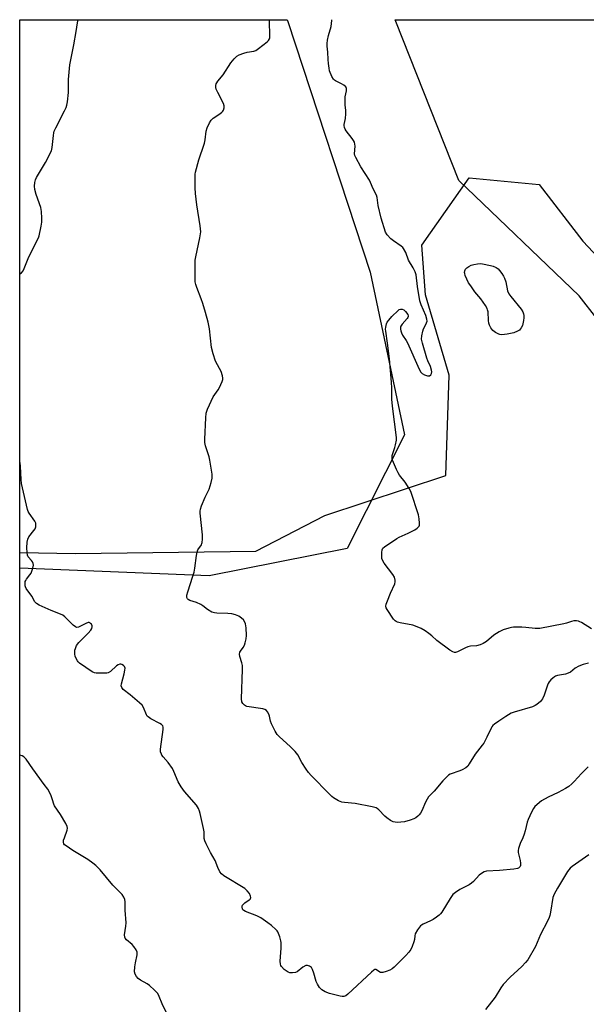
# Model space of a CAD drawing. Units: inches. Extents: x 1189768 to 1195768, y 521458 to 525458.
# Drawn here: x 1189769 to 1190014, y 525032 to 525458 of the extents above; entities that cross this region are included whole.
import ezdxf

# ---------------------------------------------------------------- set-up
doc = ezdxf.new("R2010")
doc.units = ezdxf.units.IN
doc.header["$MEASUREMENT"] = 0
for name, color, linetype in [('NTRL-Farm Land', 3, 'Continuous'), ('NTRL-Trees', 3, 'Continuous'), ('Undefined', 1, 'Continuous')]:
    doc.layers.add(name, color=color, linetype=linetype)

msp = doc.modelspace()

# ---------------------------------------------------------------- linework, layer by layer
at = {"layer": 'NTRL-Farm Land'}
msp.add_lwpolyline([(1190185.96, 525281.25), (1190130.18, 525273.08), (1190041.22, 525299.59), (1190010.59, 525338.8), (1189958.55, 525388.76), (1189931.34, 525457.53), (1189931.05, 525458.27), (1190356.16, 525458.22), (1190355.18, 525457.53), (1190300.94, 525419.23), (1190251.2, 525372.94), (1190226.57, 525313.52)], close=True, dxfattribs=at)
msp.add_polyline3d([(1189910.3, 525229.56, 0), (1189850.54, 525217.79, 0), (1189768.68, 525221.01, 0), (1189768.7, 525458.28, 0), (1189884.35, 525458.27, 0), (1189884.59, 525457.53, 0), (1189920.15, 525349.04, 0), (1189935.08, 525278.66, 0)], close=True, dxfattribs=at)
at = {"layer": 'NTRL-Trees'}
msp.add_lwpolyline([(1189768.57, 523442.51), (1189768.68, 525227.86), (1189792.66, 525227.36), (1189870.81, 525228.46), (1189900.53, 525243.87), (1189952.88, 525261.15), (1189954.33, 525304.56), (1189944.2, 525339.28), (1189942.57, 525360.72), (1189963.01, 525389.92), (1189993.39, 525387.02), (1190012.2, 525362.43), (1190070.74, 525300.13), (1190113.08, 525278.64), (1190171.11, 525280.68), (1190197.89, 525289.48), (1190228.14, 525313.52), (1190282.08, 525420.7), (1190340.42, 525458.2), (1190340.46, 525458.22), (1192654.12, 525457.98)], dxfattribs=at)
at = {"layer": 'Undefined'}
for points, elevation in [([(1190014.64, 525179.9), (1190012.39, 525179.37), (1190010.47, 525178.7), (1190008.97, 525177.76), (1190006.86, 525176.1), (1190005.87, 525175.58), (1190004.76, 525175.24), (1190001.26, 525174.56), (1190000.43, 525174.31), (1189999.93, 525174.04), (1189999.27, 525173.51), (1189998.44, 525172.7), (1189997.67, 525171.84), (1189997.19, 525171.13), (1189996.89, 525170.4), (1189995.53, 525166.08), (1189994.83, 525164.53), (1189993.86, 525163.44), (1189992.31, 525162.09), (1189991.59, 525161.6), (1189990.51, 525161.14), (1189982.53, 525158.8), (1189981.16, 525158.29), (1189978.91, 525156.97), (1189975.91, 525154.82), (1189973.95, 525153.53), (1189973.33, 525153.01), (1189972.9, 525152.48), (1189972.53, 525151.85), (1189970.7, 525147.96), (1189969.38, 525145.4), (1189968.72, 525144.45), (1189965.66, 525140.62), (1189963.07, 525136.4), (1189962.4, 525135.47), (1189961.54, 525134.73), (1189960.05, 525133.86), (1189958.98, 525133.4), (1189954.86, 525131.99), (1189954.14, 525131.58), (1189953.32, 525130.85), (1189951.61, 525129.01), (1189947.84, 525124.61), (1189945.45, 525122.13), (1189944.8, 525121.17), (1189944.11, 525119.88), (1189942.53, 525116.1), (1189942.02, 525115.08), (1189941.48, 525114.41), (1189940.84, 525113.82), (1189939.91, 525113.1), (1189939.17, 525112.63), (1189937.54, 525112), (1189935, 525111.32), (1189931.84, 525111.12), (1189930.99, 525111.14), (1189930.17, 525111.27), (1189928.95, 525111.86), (1189927.36, 525113), (1189926.52, 525113.79), (1189923.91, 525116.58), (1189923.26, 525117.12), (1189922.77, 525117.4), (1189921.07, 525117.86), (1189913.7, 525119.24), (1189909.04, 525119.7), (1189907.9, 525119.88), (1189906.58, 525120.42), (1189904.34, 525121.76), (1189903.65, 525122.29), (1189902.59, 525123.3), (1189894.74, 525131.33), (1189893.54, 525132.64), (1189892.53, 525134.06), (1189890.64, 525136.99), (1189888.86, 525140.38), (1189887.81, 525141.69), (1189885.66, 525143.94), (1189881, 525148.07), (1189879.98, 525149.12), (1189879.06, 525150.61), (1189877.45, 525153.75), (1189877.05, 525154.83), (1189876.59, 525157.03), (1189876.35, 525157.84), (1189875.84, 525158.87), (1189875.34, 525159.52), (1189874.66, 525159.93), (1189873.83, 525160.16), (1189866.84, 525161.26), (1189866.33, 525161.45), (1189865.85, 525161.75), (1189865.07, 525162.55), (1189864.72, 525163.27), (1189864.59, 525164.58), (1189864.93, 525177.25), (1189864.92, 525179.02), (1189864.72, 525180.15), (1189863.83, 525182.85), (1189863.74, 525183.91), (1189863.86, 525184.67), (1189864.07, 525185.16), (1189865.28, 525186.72), (1189865.82, 525187.68), (1189866.16, 525188.79), (1189866.53, 525190.52), (1189866.67, 525191.98), (1189866.51, 525195.23), (1189866.32, 525196.97), (1189866.04, 525197.77), (1189865.4, 525198.69), (1189864.6, 525199.5), (1189863.35, 525200.3), (1189862, 525200.88), (1189860.32, 525201.26), (1189858.61, 525201.5), (1189853.86, 525201.55), (1189852.87, 525201.72), (1189851.75, 525202.09), (1189849.86, 525203.13), (1189847.88, 525204.75), (1189846.92, 525205.37), (1189845.02, 525206.18), (1189842.23, 525207.1), (1189841.5, 525207.44), (1189841.13, 525207.77), (1189840.9, 525208.42), (1189840.96, 525209.44), (1189841.25, 525210.79), (1189843.5, 525217.62), (1189844, 525219.34), (1189844.29, 525221.06), (1189845.02, 525226.58), (1189845.3, 525228), (1189845.69, 525228.95), (1189847.17, 525231.15), (1189847.42, 525231.67), (1189847.56, 525232.22), (1189847.68, 525233.67), (1189847.66, 525235.44), (1189846.71, 525244.9), (1189846.67, 525245.78), (1189846.76, 525246.64), (1189847.21, 525248.01), (1189848.78, 525251.82), (1189850.57, 525255.29), (1189851.43, 525258.04), (1189851.89, 525259.99), (1189851.91, 525260.85), (1189851.83, 525261.72), (1189850.85, 525267.82), (1189850.48, 525269.23), (1189849, 525273.93), (1189848.73, 525275.35), (1189848.72, 525276.83), (1189849.11, 525286.06), (1189849.28, 525288.13), (1189849.51, 525288.97), (1189849.84, 525289.8), (1189852.35, 525295.2), (1189852.94, 525296.2), (1189854.48, 525298.18), (1189855.05, 525299.17), (1189856.2, 525301.86), (1189856.45, 525302.68), (1189856.52, 525303.22), (1189856.35, 525304.29), (1189855.68, 525306.17), (1189855.09, 525307.47), (1189853.31, 525310.65), (1189852.32, 525313.73), (1189851.62, 525316.57), (1189850.71, 525324.52), (1189850.12, 525327.39), (1189849.02, 525331.66), (1189847.81, 525335.58), (1189847.15, 525337.52), (1189845.23, 525342.44), (1189844.8, 525343.75), (1189844.56, 525344.83), (1189844.44, 525346.76), (1189844.48, 525354.25), (1189844.72, 525355.68), (1189846.51, 525363.94), (1189846.9, 525366.5), (1189846.64, 525369.06), (1189845.15, 525378.27), (1189844.6, 525383.17), (1189844.43, 525385.49), (1189844.44, 525390.27), (1189844.52, 525391.46), (1189844.68, 525392.32), (1189846.09, 525397.73), (1189846.61, 525399.42), (1189847.86, 525402.75), (1189848.5, 525404.87), (1189848.77, 525406.28), (1189849.22, 525410.1), (1189849.65, 525411.5), (1189850.67, 525413.66), (1189851.45, 525414.89), (1189852.3, 525415.65), (1189855.18, 525417.63), (1189856.08, 525418.34), (1189856.46, 525418.75), (1189856.72, 525419.2), (1189857.06, 525420.2), (1189857.11, 525420.97), (1189856.78, 525422.05), (1189854.24, 525426.82), (1189853.64, 525428.17), (1189853.49, 525428.96), (1189853.49, 525429.75), (1189853.62, 525430.51), (1189853.82, 525431), (1189854.29, 525431.71), (1189856.54, 525434.44), (1189859.86, 525439.57), (1189861.36, 525441.32), (1189862.57, 525442.53), (1189863.53, 525443.14), (1189865.49, 525443.84), (1189866.93, 525444.22), (1189869.88, 525444.69), (1189870.69, 525444.98), (1189871.9, 525445.77), (1189875.64, 525448.67), (1189876.25, 525449.26), (1189876.65, 525449.94), (1189876.75, 525450.47), (1189876.8, 525451.6), (1189876.69, 525457.42), (1189876.64, 525458.27)], 298), ([(1189832.32, 525028.09), (1189830.26, 525032.65), (1189828.97, 525035.81), (1189828.28, 525037.03), (1189826.87, 525038.55), (1189824.69, 525040.58), (1189823.7, 525041.25), (1189820.82, 525042.84), (1189819.85, 525043.51), (1189819.07, 525044.38), (1189818.49, 525045.38), (1189818.29, 525046.45), (1189818.41, 525048.69), (1189818.65, 525050.39), (1189819.37, 525053.85), (1189819.38, 525054.96), (1189818.97, 525055.96), (1189817.99, 525057.38), (1189817.19, 525058.23), (1189814.72, 525060.35), (1189814.2, 525060.98), (1189814.01, 525061.45), (1189813.99, 525062.51), (1189814.52, 525066.22), (1189814.62, 525067.67), (1189814.14, 525073.18), (1189814.18, 525076.76), (1189814.02, 525077.78), (1189813.63, 525078.8), (1189812.85, 525079.97), (1189808.86, 525083.95), (1189803.43, 525090.52), (1189801.55, 525092.39), (1189800.19, 525093.5), (1189797.99, 525094.99), (1189791.56, 525098.9), (1189788.66, 525100.92), (1189788.02, 525101.46), (1189787.68, 525101.86), (1189787.46, 525102.57), (1189787.54, 525103.38), (1189787.89, 525104.47), (1189789.13, 525107.75), (1189789.29, 525108.55), (1189789.17, 525109.34), (1189788.54, 525110.64), (1189786.26, 525114.48), (1189783.69, 525118.19), (1189783.36, 525118.97), (1189782.81, 525120.92), (1189782.19, 525122.57), (1189781.37, 525124.46), (1189780.76, 525125.45), (1189779.14, 525127.54), (1189774.26, 525134.25), (1189771.33, 525138.45), (1189770.35, 525139.43), (1189769.63, 525139.83), (1189768.68, 525140.18)], 294), ([(1190014.88, 525097.06), (1190007.62, 525092.06), (1190006.76, 525091.27), (1190005.64, 525089.9), (1190004.67, 525088.47), (1190001.22, 525082.69), (1189999.82, 525080.08), (1189999.28, 525078.54), (1189998.26, 525072.21), (1189997.96, 525070.78), (1189997.69, 525069.95), (1189996.92, 525068.35), (1189993.88, 525062.67), (1189991.68, 525057.46), (1189988.36, 525051.68), (1189987.46, 525050.53), (1189985.82, 525048.83), (1189984.13, 525047.19), (1189980.73, 525044.13), (1189977.69, 525040.92), (1189976.7, 525039.59), (1189974.24, 525035.53), (1189970.1, 525030.13)], 294)]:
    msp.add_lwpolyline(points, dxfattribs=dict(at, elevation=elevation))
at = {"layer": 'Undefined', "elevation": 302}
msp.add_lwpolyline([(1189977.23, 525322.03), (1189976.37, 525322.12), (1189975.81, 525322.28), (1189974.49, 525322.94), (1189973.32, 525323.82), (1189972.48, 525324.94), (1189971.81, 525326.17), (1189971.55, 525326.97), (1189971.41, 525328.13), (1189971.21, 525331.96), (1189971.04, 525332.8), (1189970.82, 525333.34), (1189970.07, 525334.61), (1189968.08, 525337.59), (1189965.56, 525340.54), (1189963.7, 525343.1), (1189962.75, 525344.54), (1189962.01, 525346.07), (1189961.35, 525347.65), (1189961.1, 525348.44), (1189961.03, 525348.96), (1189961.15, 525349.69), (1189961.48, 525350.36), (1189962.04, 525350.92), (1189962.94, 525351.56), (1189963.91, 525352.1), (1189965, 525352.44), (1189966.72, 525352.7), (1189967.88, 525352.77), (1189968.76, 525352.68), (1189972.26, 525351.99), (1189973.39, 525351.69), (1189974.67, 525351.15), (1189975.59, 525350.48), (1189976.15, 525349.86), (1189977.16, 525348.48), (1189977.92, 525347.28), (1189978.3, 525346.52), (1189978.87, 525344.92), (1189979.69, 525341.08), (1189980.22, 525339.71), (1189981.04, 525338.52), (1189985.5, 525333.09), (1189986.24, 525331.88), (1189986.54, 525331.09), (1189986.69, 525330.32), (1189986.7, 525329.35), (1189986.56, 525328.24), (1189986.05, 525326.01), (1189985.59, 525325.03), (1189985.14, 525324.37), (1189984.75, 525323.99), (1189984.02, 525323.52), (1189982.39, 525322.84), (1189979.51, 525322.25)], close=True, dxfattribs=at)
at = {"layer": 'Undefined'}
for points in [[(1189768.69, 525348.33, 296), (1189769.35, 525348.83, 296), (1189770.05, 525349.66, 296), (1189770.53, 525350.68, 296), (1189772.17, 525354.98, 296), (1189776.17, 525362.9, 296), (1189776.65, 525363.98, 296), (1189776.93, 525364.82, 296), (1189777.83, 525368.92, 296), (1189778.13, 525370.69, 296), (1189778.17, 525372.44, 296), (1189778.06, 525375.37, 296), (1189777.75, 525377.03, 296), (1189775.75, 525382.71, 296), (1189775.16, 525384.86, 296), (1189774.98, 525386.22, 296), (1189775.18, 525387.91, 296), (1189775.45, 525389.02, 296), (1189775.91, 525390.08, 296), (1189779.75, 525396.45, 296), (1189782.33, 525401.57, 296), (1189782.68, 525402.97, 296), (1189783.15, 525408.25, 296), (1189783.31, 525409.31, 296), (1189783.53, 525410.11, 296), (1189784.15, 525411.46, 296), (1189788.01, 525418.91, 296), (1189788.62, 525420.24, 296), (1189789.02, 525421.33, 296), (1189789.27, 525422.73, 296), (1189789.68, 525426.75, 296), (1189789.7, 525432.43, 296), (1189790.22, 525438.78, 296), (1189791.95, 525447.34, 296), (1189792.99, 525453.12, 296), (1189793.55, 525456.96, 296), (1189793.89, 525458.28, 296)], [(1190016.04, 525194.83, 300), (1190011.71, 525197.51, 300), (1190010.91, 525197.91, 300), (1190010.36, 525198.09, 300), (1190009.51, 525198.22, 300), (1190008.36, 525198.25, 300), (1190007.25, 525198.03, 300), (1190005.09, 525197.29, 300), (1190003.95, 525197, 300), (1189993.62, 525195, 300), (1189991.55, 525194.94, 300), (1189987.53, 525195.46, 300), (1189985.76, 525195.56, 300), (1189982.19, 525195.53, 300), (1189981.32, 525195.43, 300), (1189980.22, 525195.17, 300), (1189977.78, 525194.43, 300), (1189975.96, 525193.47, 300), (1189973.74, 525192.02, 300), (1189970.51, 525189.28, 300), (1189969.08, 525188.41, 300), (1189967.81, 525187.94, 300), (1189966.21, 525187.52, 300), (1189963.58, 525187.31, 300), (1189962.53, 525187.1, 300), (1189961.44, 525186.65, 300), (1189957.96, 525184.92, 300), (1189957.17, 525184.63, 300), (1189956.66, 525184.59, 300), (1189955.93, 525184.83, 300), (1189954.74, 525185.61, 300), (1189949.09, 525189.79, 300), (1189946.83, 525191.84, 300), (1189945.58, 525192.85, 300), (1189943.97, 525193.94, 300), (1189942.28, 525194.96, 300), (1189940.49, 525195.75, 300), (1189938.65, 525196.4, 300), (1189933.2, 525197.39, 300), (1189932.08, 525197.66, 300), (1189931.47, 525197.93, 300), (1189931.09, 525198.21, 300), (1189930.35, 525199.06, 300), (1189927.52, 525203.15, 300), (1189927.14, 525203.89, 300), (1189926.99, 525204.66, 300), (1189927.15, 525205.47, 300), (1189927.67, 525206.86, 300), (1189929.04, 525210.18, 300), (1189930.86, 525214.27, 300), (1189931.09, 525215.1, 300), (1189931.08, 525215.88, 300), (1189930.71, 525217.15, 300), (1189930.06, 525218.37, 300), (1189926.26, 525223.25, 300), (1189925.49, 525224.46, 300), (1189925.27, 525225.25, 300), (1189925.21, 525226.11, 300), (1189925.26, 525227.85, 300), (1189925.41, 525228.96, 300), (1189925.75, 525229.67, 300), (1189926.35, 525230.24, 300), (1189931.75, 525233.84, 300), (1189932.75, 525234.4, 300), (1189936.58, 525236.18, 300), (1189939.49, 525237.69, 300), (1189940.49, 525238.3, 300), (1189940.89, 525238.65, 300), (1189941.34, 525239.22, 300), (1189941.53, 525239.65, 300), (1189941.62, 525240.45, 300), (1189941.41, 525242.43, 300), (1189941.05, 525244.13, 300), (1189937.76, 525254.28, 300), (1189937.06, 525255.57, 300), (1189935.31, 525258.29, 300), (1189932.94, 525261.35, 300), (1189932.29, 525262.32, 300), (1189931.58, 525263.77, 300), (1189930.31, 525266.73, 300), (1189929.94, 525267.73, 300), (1189929.76, 525268.49, 300), (1189929.69, 525269.26, 300), (1189929.73, 525269.81, 300), (1189929.96, 525270.66, 300), (1189930.87, 525273.19, 300), (1189931.2, 525274.35, 300), (1189931.55, 525276.41, 300), (1189931.58, 525277.58, 300), (1189929.81, 525291.15, 300), (1189929.64, 525294.12, 300), (1189929.59, 525298.95, 300), (1189929.42, 525301.55, 300), (1189928.53, 525311.56, 300), (1189927.74, 525318.41, 300), (1189926.95, 525323.6, 300), (1189926.89, 525324.46, 300), (1189926.93, 525325.33, 300), (1189927.24, 525326.73, 300), (1189927.61, 525327.45, 300), (1189928.25, 525328.34, 300), (1189929.53, 525329.86, 300), (1189932.34, 525332.57, 300), (1189932.8, 525332.9, 300), (1189933.28, 525333.11, 300), (1189934.02, 525333.1, 300), (1189934.72, 525332.79, 300), (1189935.53, 525332.04, 300), (1189936.5, 525330.72, 300), (1189936.66, 525330.26, 300), (1189936.67, 525329.91, 300), (1189936.54, 525329.5, 300), (1189936.25, 525329.04, 300), (1189934.06, 525326.66, 300), (1189933.47, 525325.72, 300), (1189933.37, 525325.23, 300), (1189933.38, 525324.44, 300), (1189933.5, 525323.64, 300), (1189933.71, 525322.87, 300), (1189934.23, 525321.87, 300), (1189935.79, 525319.48, 300), (1189936.35, 525318.48, 300), (1189941.4, 525307.11, 300), (1189942.09, 525305.81, 300), (1189942.67, 525305.2, 300), (1189943.68, 525304.69, 300), (1189945.06, 525304.29, 300), (1189945.82, 525304.29, 300), (1189946.4, 525304.65, 300), (1189946.8, 525305.22, 300), (1189946.91, 525305.93, 300), (1189946.79, 525306.73, 300), (1189946.28, 525308.35, 300), (1189945.17, 525310.73, 300), (1189944.75, 525311.83, 300), (1189942.83, 525318.42, 300), (1189942.49, 525320.15, 300), (1189942.59, 525321.57, 300), (1189942.98, 525323.54, 300), (1189943.35, 525324.6, 300), (1189944.19, 525326.14, 300), (1189944.61, 525327.12, 300), (1189944.8, 525327.87, 300), (1189944.79, 525328.69, 300), (1189944.3, 525330.38, 300), (1189942.32, 525334.98, 300), (1189941.74, 525336.62, 300), (1189940.62, 525342.87, 300), (1189940.11, 525347.9, 300), (1189939.7, 525349.26, 300), (1189938.81, 525351.01, 300), (1189936.76, 525354.22, 300), (1189935.58, 525357.6, 300), (1189934.63, 525359.31, 300), (1189934.28, 525359.73, 300), (1189933.65, 525360.31, 300), (1189930.31, 525362.65, 300), (1189929.18, 525363.55, 300), (1189927.63, 525365.25, 300), (1189926.88, 525366.37, 300), (1189924.9, 525372.45, 300), (1189923.73, 525377.96, 300), (1189923.22, 525381.31, 300), (1189922.92, 525382.37, 300), (1189921.5, 525385.09, 300), (1189920.38, 525387.88, 300), (1189919.88, 525388.89, 300), (1189916.12, 525394.7, 300), (1189913.94, 525398.74, 300), (1189913.61, 525399.51, 300), (1189913.44, 525400.31, 300), (1189913.65, 525403.65, 300), (1189913.62, 525404.48, 300), (1189913.43, 525405.27, 300), (1189913.06, 525406, 300), (1189912.44, 525406.93, 300), (1189909.89, 525410.2, 300), (1189909.45, 525410.94, 300), (1189909.16, 525411.7, 300), (1189908.98, 525412.47, 300), (1189908.97, 525412.99, 300), (1189909.58, 525415.61, 300), (1189909.74, 525417.56, 300), (1189909.69, 525418.94, 300), (1189909.36, 525421.39, 300), (1189909.33, 525423.78, 300), (1189909.44, 525424.93, 300), (1189909.94, 525427.56, 300), (1189909.94, 525428.56, 300), (1189909.61, 525429.21, 300), (1189908.77, 525429.93, 300), (1189907.77, 525430.55, 300), (1189905.2, 525431.83, 300), (1189904.75, 525432.13, 300), (1189904.36, 525432.52, 300), (1189903.66, 525433.74, 300), (1189902.67, 525436.16, 300), (1189902.41, 525437.28, 300), (1189902.14, 525439.3, 300), (1189901.97, 525441.03, 300), (1189901.85, 525444.29, 300), (1189901.57, 525446.86, 300), (1189901.54, 525447.97, 300), (1189901.74, 525449.41, 300), (1189902.15, 525451.4, 300), (1189903.31, 525455.34, 300), (1189903.58, 525457.88, 300), (1189903.58, 525458.27, 300)], [(1190014.53, 525135.14, 296), (1190011.66, 525132.26, 296), (1190008.52, 525128.73, 296), (1190007.51, 525127.72, 296), (1190006.21, 525126.68, 296), (1190004.68, 525125.78, 296), (1190001.57, 525124.09, 296), (1189997.16, 525122.01, 296), (1189994.39, 525120.38, 296), (1189993.43, 525119.69, 296), (1189992.3, 525118.73, 296), (1189991.51, 525117.91, 296), (1189990.84, 525117.04, 296), (1189989.96, 525115.58, 296), (1189988.53, 525112.34, 296), (1189988.19, 525111.22, 296), (1189987.31, 525107.47, 296), (1189986.88, 525106.05, 296), (1189986.25, 525104.37, 296), (1189985.1, 525101.94, 296), (1189984.35, 525099.79, 296), (1189984.22, 525098.97, 296), (1189984.29, 525098.11, 296), (1189985.15, 525094.65, 296), (1189985.32, 525093.51, 296), (1189985.23, 525092.5, 296), (1189985.06, 525092.05, 296), (1189984.77, 525091.66, 296), (1189984.39, 525091.36, 296), (1189983.89, 525091.15, 296), (1189982.44, 525090.9, 296), (1189976.14, 525090.28, 296), (1189970.57, 525090.03, 296), (1189969.5, 525089.73, 296), (1189968.31, 525089.03, 296), (1189967.43, 525088.22, 296), (1189964.85, 525085.52, 296), (1189964, 525084.77, 296), (1189963.04, 525084.16, 296), (1189959.01, 525082, 296), (1189957.11, 525080.75, 296), (1189956.02, 525079.86, 296), (1189954.8, 525078.19, 296), (1189951.16, 525072.24, 296), (1189950.67, 525071.56, 296), (1189950.07, 525070.96, 296), (1189948.9, 525070.07, 296), (1189947.41, 525069.11, 296), (1189946.36, 525068.57, 296), (1189943.14, 525067.14, 296), (1189942.4, 525066.71, 296), (1189941.96, 525066.34, 296), (1189940.75, 525064.69, 296), (1189939.75, 525062.88, 296), (1189939.53, 525062.09, 296), (1189939.33, 525060.48, 296), (1189939.07, 525059.37, 296), (1189938.39, 525057.45, 296), (1189937.76, 525056.16, 296), (1189936.91, 525055.01, 296), (1189935.6, 525053.48, 296), (1189930.54, 525048.53, 296), (1189929.66, 525047.81, 296), (1189928.69, 525047.22, 296), (1189927.06, 525046.56, 296), (1189925.69, 525046.17, 296), (1189925.16, 525046.12, 296), (1189924.65, 525046.22, 296), (1189922.66, 525047.44, 296), (1189922.24, 525047.45, 296), (1189921.81, 525047.25, 296), (1189920.74, 525046.37, 296), (1189910.55, 525036.76, 296), (1189909.63, 525036.07, 296), (1189908.86, 525035.82, 296), (1189908.05, 525035.79, 296), (1189907.24, 525035.89, 296), (1189902.59, 525037.04, 296), (1189900.76, 525037.79, 296), (1189899.33, 525038.65, 296), (1189898.35, 525039.72, 296), (1189897.36, 525041.18, 296), (1189896.91, 525042.24, 296), (1189895.87, 525045.87, 296), (1189895.32, 525047.45, 296), (1189894.78, 525048.37, 296), (1189893.99, 525048.96, 296), (1189893.08, 525049.26, 296), (1189892.34, 525049.14, 296), (1189891.12, 525048.43, 296), (1189888.66, 525046.44, 296), (1189887.91, 525046.15, 296), (1189886.54, 525045.99, 296), (1189885.46, 525046.07, 296), (1189884.69, 525046.36, 296), (1189883.05, 525047.53, 296), (1189881.83, 525048.71, 296), (1189881.56, 525049.18, 296), (1189881.4, 525049.71, 296), (1189881.24, 525051.13, 296), (1189881.7, 525056.73, 296), (1189881.73, 525059.09, 296), (1189881.57, 525059.93, 296), (1189881.09, 525061.58, 296), (1189880.29, 525063.72, 296), (1189880, 525064.18, 296), (1189879.44, 525064.79, 296), (1189877.56, 525066.48, 296), (1189875.98, 525067.68, 296), (1189872.93, 525069.8, 296), (1189871.14, 525070.68, 296), (1189866.27, 525072.55, 296), (1189865.54, 525072.93, 296), (1189865.16, 525073.25, 296), (1189864.92, 525073.67, 296), (1189864.78, 525074.38, 296), (1189864.83, 525074.86, 296), (1189865.04, 525075.32, 296), (1189865.36, 525075.75, 296), (1189865.96, 525076.34, 296), (1189867.86, 525077.55, 296), (1189868.24, 525077.86, 296), (1189868.5, 525078.22, 296), (1189868.56, 525078.66, 296), (1189868.47, 525079.14, 296), (1189867.94, 525080.38, 296), (1189867.06, 525081.49, 296), (1189866, 525082.46, 296), (1189856.94, 525088.03, 296), (1189855.82, 525088.88, 296), (1189855.15, 525089.76, 296), (1189854.27, 525091.55, 296), (1189853.17, 525094.56, 296), (1189851.1, 525098.13, 296), (1189849.21, 525101.76, 296), (1189848.63, 525103.08, 296), (1189848.42, 525104.11, 296), (1189848.36, 525107.02, 296), (1189848.15, 525108.41, 296), (1189846.69, 525114.9, 296), (1189846.36, 525116.02, 296), (1189845.93, 525117.06, 296), (1189845.52, 525117.8, 296), (1189845, 525118.5, 296), (1189839.89, 525124.51, 296), (1189838.41, 525126.45, 296), (1189837.09, 525128.69, 296), (1189835.3, 525133.14, 296), (1189834.64, 525134.44, 296), (1189832.86, 525137.03, 296), (1189830.58, 525139.49, 296), (1189830.09, 525140.15, 296), (1189829.86, 525140.63, 296), (1189829.56, 525141.67, 296), (1189829.48, 525142.79, 296), (1189830.67, 525151.29, 296), (1189830.66, 525152.29, 296), (1189830.44, 525152.87, 296), (1189829.96, 525153.43, 296), (1189829.26, 525153.91, 296), (1189825.29, 525155.92, 296), (1189824.09, 525156.69, 296), (1189823.71, 525157.09, 296), (1189823.41, 525157.58, 296), (1189822.11, 525160.81, 296), (1189821.52, 525161.74, 296), (1189820.47, 525162.75, 296), (1189816.42, 525166.21, 296), (1189813.4, 525168.61, 296), (1189812.72, 525169.47, 296), (1189812.52, 525170.22, 296), (1189812.6, 525171.05, 296), (1189813.8, 525175.33, 296), (1189814.12, 525176.98, 296), (1189814.16, 525177.77, 296), (1189813.96, 525178.46, 296), (1189813.46, 525179, 296), (1189812.83, 525179.4, 296), (1189812.36, 525179.53, 296), (1189811.88, 525179.5, 296), (1189811.14, 525179.23, 296), (1189810.43, 525178.79, 296), (1189807.79, 525176.41, 296), (1189806.85, 525175.8, 296), (1189806.33, 525175.66, 296), (1189805.49, 525175.57, 296), (1189801.73, 525175.6, 296), (1189800.91, 525175.75, 296), (1189799.87, 525176.25, 296), (1189794.49, 525179.97, 296), (1189793.86, 525180.56, 296), (1189793.52, 525181.01, 296), (1189792.98, 525181.99, 296), (1189792.56, 525183.03, 296), (1189792.42, 525183.88, 296), (1189792.41, 525184.75, 296), (1189792.48, 525185.63, 296), (1189792.66, 525186.37, 296), (1189793.22, 525187.56, 296), (1189794.22, 525188.97, 296), (1189798.22, 525192.92, 296), (1189799.3, 525194.26, 296), (1189799.73, 525194.96, 296), (1189799.99, 525195.66, 296), (1189799.97, 525196.13, 296), (1189799.61, 525196.8, 296), (1189799.27, 525197.18, 296), (1189798.87, 525197.46, 296), (1189798.65, 525197.54, 296), (1189798.17, 525197.53, 296), (1189797.14, 525197.15, 296), (1189793.97, 525195.56, 296), (1189793.23, 525195.46, 296), (1189792.78, 525195.61, 296), (1189791.73, 525196.44, 296), (1189788.12, 525200.05, 296), (1189787.3, 525200.73, 296), (1189786.3, 525201.22, 296), (1189782.21, 525202.71, 296), (1189777.01, 525205.05, 296), (1189775.81, 525205.76, 296), (1189775.17, 525206.55, 296), (1189773.84, 525208.99, 296), (1189771.39, 525212.19, 296), (1189771.02, 525212.93, 296), (1189770.91, 525213.44, 296), (1189770.88, 525214.5, 296), (1189771.01, 525215.27, 296), (1189771.22, 525215.78, 296), (1189771.52, 525216.27, 296), (1189773.02, 525218.14, 296), (1189773.49, 525218.88, 296), (1189774.31, 525221.01, 296), (1189774.58, 525222.34, 296), (1189774.44, 525223.08, 296), (1189774.1, 525223.76, 296), (1189773.64, 525224.4, 296), (1189772.29, 525225.9, 296), (1189771.96, 525226.66, 296), (1189771.77, 525227.8, 296), (1189771.63, 525229.89, 296), (1189771.79, 525232.32, 296), (1189772.11, 525233.58, 296), (1189772.56, 525234.55, 296), (1189774.75, 525237.37, 296), (1189775.22, 525238.11, 296), (1189775.51, 525238.91, 296), (1189775.59, 525240.03, 296), (1189775.51, 525240.58, 296), (1189775.18, 525241.33, 296), (1189772.7, 525244.88, 296), (1189772.29, 525245.63, 296), (1189772, 525246.45, 296), (1189769.4, 525257.68, 296), (1189769.22, 525259.41, 296), (1189768.95, 525265.23, 296), (1189768.77, 525266.65, 296), (1189768.69, 525266.87, 296)]]:
    msp.add_polyline3d(points, dxfattribs=at)

doc.saveas('drawing.dxf')
